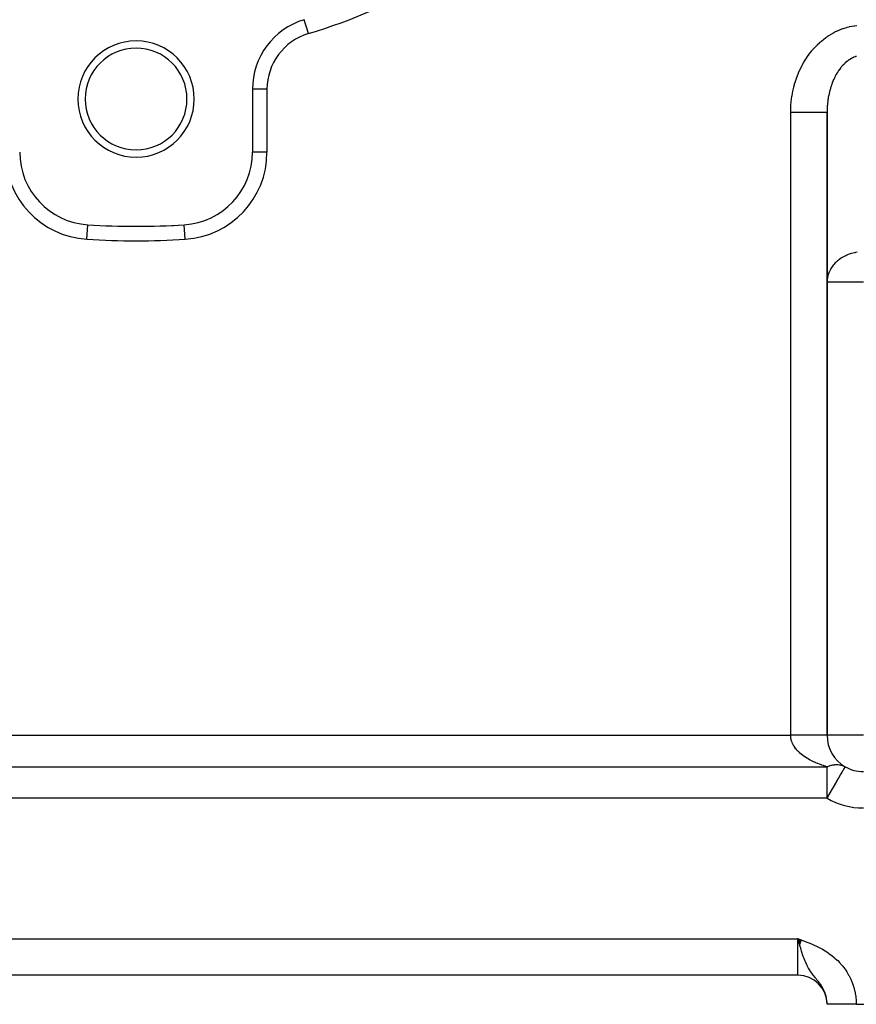
# Model space of a CAD drawing. Extents: x 24 to 1742, y -1013 to 283.
# Drawn here: x 1015 to 1130, y -535 to -400 of the extents above; entities that cross this region are included whole.
import ezdxf

# ---------------------------------------------------------------- set-up
doc = ezdxf.new("R2010")
doc.units = 0
doc.linetypes.add('DASHED', pattern=[11.05, 8.7, -2.35])
doc.layers.get('0').update_dxf_attribs({"linetype": 'CONTINUOUS'})
doc.layers.add('NEVIDI', color=4, linetype='DASHED')

msp = doc.modelspace()

# ---------------------------------------------------------------- linework, layer by layer
at = {"color": 2}
for p, q in [((1054.015903, -399.591126), (1054.015265, -399.589011)), ((1046.904154, -409.162637), (1046.904154, -417.810337)), ((1125.904154, -498), (1125.904154, -412.342585)), ((1125.904154, -412.342585), (1125.904154, -498)), ((1046.905371, -417.810337), (1046.904154, -417.810337)), ((1024.272303, -427.794671), (1024.272435, -427.792577)), ((1037.535872, -427.792577), (1037.535733, -427.790372)), ((1030.904154, -428.002208), (1030.904154, -428)), ((1128.399793, -502.33768), (1128.4023, -502.333339)), ((1128.4023, -502.333339), (1128.404154, -502.330127)), ((1122.393034, -526.190374), (1121.904154, -526)), ((1122.386203, -526.209449), (1121.904154, -526)), ((1122.379373, -526.228523), (1121.904154, -526)), ((1122.372543, -526.247595), (1121.904154, -526)), ((1122.365714, -526.266665), (1121.904154, -526)), ((1122.358885, -526.285733), (1121.904154, -526)), ((1122.352058, -526.304798), (1121.904154, -526)), ((1122.345232, -526.32386), (1121.904154, -526)), ((1122.338407, -526.342918), (1121.904154, -526)), ((1122.331584, -526.361972), (1121.904154, -526)), ((1122.324762, -526.381021), (1121.904154, -526)), ((1122.317942, -526.400065), (1121.904154, -526)), ((1122.311124, -526.419103), (1121.904154, -526)), ((1122.304309, -526.438135), (1121.904154, -526)), ((1122.297496, -526.457159), (1121.904154, -526)), ((1122.290686, -526.476177), (1121.904154, -526)), ((1122.283878, -526.495187), (1121.904154, -526)), ((1122.277073, -526.514189), (1121.904154, -526)), ((1122.270272, -526.533182), (1121.904154, -526)), ((1122.263473, -526.552166), (1121.904154, -526)), ((1122.256678, -526.57114), (1121.904154, -526)), ((1122.249887, -526.590104), (1121.904154, -526)), ((1122.2431, -526.609057), (1121.904154, -526)), ((1122.236316, -526.628), (1121.904154, -526)), ((1122.229537, -526.64693), (1121.904154, -526)), ((1122.222762, -526.665849), (1121.904154, -526)), ((1122.215992, -526.684754), (1121.904154, -526)), ((1122.209226, -526.703647), (1121.904154, -526)), ((1122.202465, -526.722526), (1121.904154, -526)), ((1122.195709, -526.741391), (1121.904154, -526)), ((1122.188959, -526.760242), (1121.904154, -526)), ((1122.182214, -526.779078), (1121.904154, -526)), ((1122.175474, -526.797898), (1121.904154, -526)), ((1122.16874, -526.816702), (1121.904154, -526)), ((1122.162012, -526.835489), (1121.904154, -526)), ((1122.15529, -526.85426), (1121.904154, -526)), ((1121.983946, -526.281833), (1121.904154, -526)), ((1121.904154, -531), (1009.904154, -531)), ((1121.904154, -531), (1009.904154, -531)), ((1125.904154, -535), (1125.904154, -534.944272)), ((1125.904154, -535), (1125.904154, -534.944272)), ((1125.904154, -535), (1125.904154, -534.944272)), ((1129.904154, -535), (1125.904154, -535)), ((1129.904154, -535), (1180.904154, -535))]:
    msp.add_line(p, q, dxfattribs=at)
for centre, radius, start, end in [((1056.904154, -409.162637), 10, 106.791447, 180), ((1030.904154, -410.5), 8, 0, 180), ((1030.904154, -410.5), 7, 0, 180), ((1030.904154, -410.5), 8, 180, 360), ((1030.904154, -410.5), 7, 180, 360), ((1024.904154, -417.810337), 10, 180, 266.378909), ((1036.904154, -417.810337), 10, 273.621091, 360), ((1030.904154, -323), 105, 266.378909, 273.621091), ((1030.904154, -323), 105, 272.688504, 272.810568), ((1030.904154, -323), 105, 270, 270.13799), ((1130.904154, -498), 5, 180, 240), ((1130.904154, -498), 5, 240, 270), ((1121.904154, -535), 4, 0, 90)]:
    msp.add_arc(centre, radius, start, end, dxfattribs=at)
at = {"layer": 'NEVIDI', "color": 7, "linetype": 'CONTINUOUS'}
for p, q in [((1054.593043, -401.503736), (1054.015903, -399.591126)), ((1127.979408, -400.84962), (1128.271375, -400.748195)), ((1128.271375, -400.748195), (1128.314882, -400.734065)), ((1128.314882, -400.734065), (1128.609623, -400.644924)), ((1128.609623, -400.644924), (1128.653503, -400.632623)), ((1128.653503, -400.632623), (1128.950635, -400.555823)), ((1128.950635, -400.555823), (1128.994835, -400.545357)), ((1128.994835, -400.545357), (1129.294006, -400.480974)), ((1129.294006, -400.480974), (1129.338467, -400.472359)), ((1129.338467, -400.472359), (1129.639232, -400.420505)), ((1129.639232, -400.420505), (1129.683893, -400.413756)), ((1129.683893, -400.413756), (1129.986139, -400.374516)), ((1125.45741, -402.263361), (1125.71474, -402.069114)), ((1125.71474, -402.069114), (1125.753351, -402.041083)), ((1125.753351, -402.041083), (1126.016168, -401.857719)), ((1126.016168, -401.857719), (1126.05553, -401.831348)), ((1126.05553, -401.831348), (1126.323489, -401.659126)), ((1126.323489, -401.659126), (1126.363627, -401.634403)), ((1126.363627, -401.634403), (1126.63645, -401.473532)), ((1126.63645, -401.473532), (1126.67728, -401.45051)), ((1126.67728, -401.45051), (1126.954629, -401.301167)), ((1126.954629, -401.301167), (1126.996074, -401.279885)), ((1126.996074, -401.279885), (1127.277573, -401.142257)), ((1127.277573, -401.142257), (1127.319626, -401.122717)), ((1127.319626, -401.122717), (1127.604943, -400.996983)), ((1127.604943, -400.996983), (1127.647531, -400.979224)), ((1127.647531, -400.979224), (1127.936347, -400.865566)), ((1127.936347, -400.865566), (1127.979408, -400.84962)), ((1124.084143, -403.552853), (1124.309531, -403.307825)), ((1124.309531, -403.307825), (1124.343463, -403.272211)), ((1124.343463, -403.272211), (1124.575774, -403.036836)), ((1124.575774, -403.036836), (1124.610768, -403.002618)), ((1124.610768, -403.002618), (1124.84978, -402.777137)), ((1124.84978, -402.777137), (1124.885751, -402.744408)), ((1124.885751, -402.744408), (1125.131207, -402.529077)), ((1125.131207, -402.529077), (1125.168081, -402.4979)), ((1125.168081, -402.4979), (1125.41963, -402.292994)), ((1125.41963, -402.292994), (1125.45741, -402.263361)), ((1122.917942, -405.109432), (1123.104527, -404.82108)), ((1123.104527, -404.82108), (1123.13284, -404.778867)), ((1123.13284, -404.778867), (1123.327638, -404.498588)), ((1123.327638, -404.498588), (1123.357155, -404.457594)), ((1123.357155, -404.457594), (1123.56, -404.185624)), ((1123.56, -404.185624), (1123.590665, -404.145927)), ((1123.590665, -404.145927), (1123.801268, -403.882647)), ((1123.801268, -403.882647), (1123.833098, -403.844221)), ((1123.833098, -403.844221), (1124.051217, -403.589923)), ((1124.051217, -403.589923), (1124.084143, -403.552853)), ((1129.441794, -404.827972), (1129.297145, -404.901293)), ((1129.463338, -404.8177), (1129.441794, -404.827972)), ((1129.60948, -404.752364), (1129.463338, -404.8177)), ((1129.631332, -404.743239), (1129.60948, -404.752364)), ((1129.778762, -404.685979), (1129.631332, -404.743239)), ((1129.800817, -404.678052), (1129.778762, -404.685979)), ((1129.825234, -404.669469), (1129.800817, -404.678052)), ((1129.949441, -404.628916), (1129.825234, -404.669469)), ((1122.158252, -406.515261), (1122.309614, -406.19857)), ((1122.309614, -406.19857), (1122.33275, -406.15206)), ((1122.33275, -406.15206), (1122.493221, -405.841896)), ((1122.493221, -405.841896), (1122.517692, -405.796388)), ((1122.517692, -405.796388), (1122.687073, -405.493134)), ((1122.687073, -405.493134), (1122.712859, -405.448664)), ((1122.712859, -405.448664), (1122.890966, -405.152656)), ((1122.890966, -405.152656), (1122.917942, -405.109432)), ((1127.775048, -406.213446), (1127.757448, -406.235745)), ((1127.894957, -406.066873), (1127.775048, -406.213446)), ((1127.913027, -406.04557), (1127.894957, -406.066873)), ((1128.036079, -405.905698), (1127.913027, -406.04557)), ((1128.054637, -405.885369), (1128.036079, -405.905698)), ((1128.097077, -405.839613), (1128.054637, -405.885369)), ((1128.18073, -405.752334), (1128.097077, -405.839613)), ((1128.19972, -405.733047), (1128.18073, -405.752334)), ((1128.32874, -405.606977), (1128.19972, -405.733047)), ((1128.348073, -405.588813), (1128.32874, -405.606977)), ((1128.479809, -405.469893), (1128.348073, -405.588813)), ((1128.499608, -405.452735), (1128.479809, -405.469893)), ((1128.633898, -405.341104), (1128.499608, -405.452735)), ((1128.640143, -405.33611), (1128.633898, -405.341104)), ((1128.653987, -405.325102), (1128.640143, -405.33611)), ((1128.790685, -405.220881), (1128.653987, -405.325102)), ((1128.811206, -405.205925), (1128.790685, -405.220881)), ((1128.950075, -405.109307), (1128.811206, -405.205925)), ((1128.970907, -405.095492), (1128.950075, -405.109307)), ((1129.111891, -405.006535), (1128.970907, -405.095492)), ((1129.132906, -404.993941), (1129.111891, -405.006535)), ((1129.219285, -404.943947), (1129.132906, -404.993941)), ((1129.275863, -404.912727), (1129.219285, -404.943947)), ((1129.297145, -404.901293), (1129.275863, -404.912727)), ((1121.69944, -407.645661), (1121.822451, -407.311655)), ((1121.822451, -407.311655), (1121.841411, -407.262509)), ((1121.841411, -407.262509), (1121.974053, -406.933834)), ((1121.974053, -406.933834), (1121.994408, -406.88556)), ((1121.994408, -406.88556), (1122.136483, -406.562707)), ((1122.136483, -406.562707), (1122.158252, -406.515261)), ((1126.924667, -407.58499), (1126.911089, -407.613172)), ((1127.018525, -407.397079), (1126.924667, -407.58499)), ((1127.032734, -407.36963), (1127.018525, -407.397079)), ((1127.130674, -407.187022), (1127.032734, -407.36963)), ((1127.145467, -407.160398), (1127.130674, -407.187022)), ((1127.152728, -407.147416), (1127.145467, -407.160398)), ((1127.247415, -406.983233), (1127.152728, -407.147416)), ((1127.262835, -406.957359), (1127.247415, -406.983233)), ((1127.368611, -406.785973), (1127.262835, -406.957359)), ((1127.384561, -406.761017), (1127.368611, -406.785973)), ((1127.494138, -406.59547), (1127.384561, -406.761017)), ((1127.510632, -406.571408), (1127.494138, -406.59547)), ((1127.598583, -406.446681), (1127.510632, -406.571408)), ((1127.623789, -406.412012), (1127.598583, -406.446681)), ((1127.640873, -406.38878), (1127.623789, -406.412012)), ((1127.757448, -406.235745), (1127.640873, -406.38878)), ((1121.245168, -409.230584), (1121.328324, -408.879235)), ((1121.328324, -408.879235), (1121.341398, -408.827448)), ((1121.341398, -408.827448), (1121.434701, -408.479835)), ((1121.434701, -408.479835), (1121.449279, -408.428603)), ((1121.449279, -408.428603), (1121.552639, -408.085051)), ((1121.552639, -408.085051), (1121.568676, -408.03452)), ((1121.568676, -408.03452), (1121.68192, -407.695566)), ((1121.68192, -407.695566), (1121.69944, -407.645661)), ((1126.446121, -408.784351), (1126.382343, -408.988998)), ((1126.449298, -408.774537), (1126.446121, -408.784351)), ((1126.459555, -408.743079), (1126.449298, -408.774537)), ((1126.531223, -408.532418), (1126.459555, -408.743079)), ((1126.542171, -408.501543), (1126.531223, -408.532418)), ((1126.618454, -408.294966), (1126.542171, -408.501543)), ((1126.630087, -408.264691), (1126.618454, -408.294966)), ((1126.710898, -408.062448), (1126.630087, -408.264691)), ((1126.723223, -408.032766), (1126.710898, -408.062448)), ((1126.766496, -407.930817), (1126.723223, -408.032766)), ((1126.808488, -407.835077), (1126.766496, -407.930817)), ((1126.8215, -407.806015), (1126.808488, -407.835077)), ((1126.911089, -407.613172), (1126.8215, -407.806015)), ((1048.904154, -409.162637), (1046.904154, -409.162637)), ((1048.904154, -409.162637), (1048.904154, -417.810337)), ((1121.027494, -410.460895), (1121.079615, -410.101022)), ((1121.079615, -410.101022), (1121.08812, -410.04781)), ((1121.08812, -410.04781), (1121.150672, -409.690304)), ((1121.150672, -409.690304), (1121.160708, -409.637538)), ((1121.160708, -409.637538), (1121.233604, -409.282902)), ((1121.233604, -409.282902), (1121.245168, -409.230584)), ((1126.080584, -410.273611), (1126.074679, -410.307912)), ((1126.122796, -410.044313), (1126.080584, -410.273611)), ((1126.12946, -410.01034), (1126.122796, -410.044313)), ((1126.17672, -409.783539), (1126.12946, -410.01034)), ((1126.184129, -409.749967), (1126.17672, -409.783539)), ((1126.196578, -409.694639), (1126.184129, -409.749967)), ((1126.236408, -409.525823), (1126.196578, -409.694639)), ((1126.24456, -409.492673), (1126.236408, -409.525823)), ((1126.301805, -409.271481), (1126.24456, -409.492673)), ((1126.31064, -409.238981), (1126.301805, -409.271481)), ((1126.372789, -409.020999), (1126.31064, -409.238981)), ((1126.382343, -408.988998), (1126.372789, -409.020999)), ((1120.917991, -411.711815), (1120.938559, -411.34731)), ((1120.938559, -411.34731), (1120.942387, -411.293412)), ((1120.942387, -411.293412), (1120.973509, -410.929993)), ((1120.973509, -410.929993), (1120.978898, -410.876277)), ((1120.978898, -410.876277), (1121.020548, -410.514361)), ((1121.020548, -410.514361), (1121.027494, -410.460895)), ((1125.925006, -411.625993), (1125.923265, -411.656525)), ((1125.92528, -411.621297), (1125.925006, -411.625993)), ((1125.941525, -411.383828), (1125.92528, -411.621297)), ((1125.944334, -411.348563), (1125.941525, -411.383828)), ((1125.965831, -411.112187), (1125.944334, -411.348563)), ((1125.9694, -411.0773), (1125.965831, -411.112187)), ((1125.996146, -410.842128), (1125.9694, -411.0773)), ((1126.00049, -410.80745), (1125.996146, -410.842128)), ((1126.021971, -410.646765), (1126.00049, -410.80745)), ((1126.032442, -410.573962), (1126.021971, -410.646765)), ((1126.03758, -410.539368), (1126.032442, -410.573962)), ((1126.074679, -410.307912), (1126.03758, -410.539368)), ((1120.904154, -412.342585), (1120.905034, -412.185065)), ((1121.155362, -412.342582), (1120.904154, -412.342582)), ((1120.904154, -498), (1120.904154, -412.342585)), ((1120.905034, -412.185065), (1120.905731, -412.130996)), ((1120.905731, -412.130996), (1120.915729, -411.765835)), ((1120.915729, -411.765835), (1120.917991, -411.711815)), ((1121.185827, -412.342582), (1121.155362, -412.342582)), ((1121.485247, -412.342583), (1121.185827, -412.342582)), ((1121.812093, -412.342584), (1121.485247, -412.342583)), ((1121.819221, -412.342584), (1121.812093, -412.342584)), ((1122.142457, -412.342585), (1121.819221, -412.342584)), ((1122.423682, -412.342586), (1122.142457, -412.342585)), ((1122.466721, -412.342586), (1122.423682, -412.342586)), ((1122.777542, -412.342586), (1122.466721, -412.342586)), ((1123.011126, -412.342587), (1122.777542, -412.342586)), ((1123.086296, -412.342587), (1123.011126, -412.342587)), ((1123.379136, -412.342587), (1123.086296, -412.342587)), ((1123.5652, -412.342587), (1123.379136, -412.342587)), ((1123.666878, -412.342587), (1123.5652, -412.342587)), ((1123.936505, -412.342587), (1123.666878, -412.342587)), ((1124.076792, -412.342587), (1123.936505, -412.342587)), ((1124.198065, -412.342586), (1124.076792, -412.342587)), ((1124.439691, -412.342586), (1124.198065, -412.342586)), ((1124.537958, -412.342586), (1124.439691, -412.342586)), ((1124.670232, -412.342585), (1124.537958, -412.342586)), ((1124.879671, -412.342585), (1124.670232, -412.342585)), ((1124.94129, -412.342584), (1124.879671, -412.342585)), ((1125.075281, -412.342584), (1124.94129, -412.342584)), ((1125.248613, -412.342584), (1125.075281, -412.342584)), ((1125.28054, -412.342583), (1125.248613, -412.342584)), ((1125.405661, -412.342583), (1125.28054, -412.342583)), ((1125.539931, -412.342583), (1125.405661, -412.342583)), ((1125.550073, -412.342583), (1125.539931, -412.342583)), ((1125.655726, -412.342582), (1125.550073, -412.342583)), ((1125.745707, -412.342582), (1125.655726, -412.342582)), ((1125.748377, -412.342582), (1125.745707, -412.342582)), ((1125.820888, -412.342581), (1125.748377, -412.342582)), ((1125.864379, -412.342581), (1125.820888, -412.342581)), ((1125.870255, -412.342581), (1125.864379, -412.342581)), ((1125.89815, -412.34258), (1125.870255, -412.342581)), ((1125.904154, -412.342579), (1125.89815, -412.34258)), ((1125.904932, -412.204125), (1125.904154, -412.342579)), ((1125.90538, -412.168775), (1125.904932, -412.204125)), ((1125.911061, -411.930035), (1125.90538, -412.168775)), ((1125.912295, -411.894697), (1125.911061, -411.930035)), ((1125.923265, -411.656525), (1125.912295, -411.894697)), ((1048.904154, -417.810337), (1046.905371, -417.810337)), ((1024.146259, -429.78638), (1024.272303, -427.794671)), ((1037.662049, -429.78638), (1037.535872, -427.792577)), ((1128.825053, -431.892391), (1128.640185, -431.966575)), ((1129.21931, -431.758976), (1128.825053, -431.892391)), ((1129.254681, -431.748567), (1129.21931, -431.758976)), ((1129.660963, -431.646314), (1129.254681, -431.748567)), ((1129.715329, -431.634972), (1129.660963, -431.646314)), ((1129.825234, -431.613678), (1129.715329, -431.634972)), ((1130.045693, -431.577444), (1129.825234, -431.613678)), ((1126.840923, -433.251501), (1126.766489, -433.340283)), ((1127.037409, -433.038401), (1126.840923, -433.251501)), ((1127.152711, -432.925533), (1127.037409, -433.038401)), ((1127.363403, -432.738524), (1127.152711, -432.925533)), ((1127.598603, -432.554529), (1127.363403, -432.738524)), ((1127.652327, -432.515702), (1127.598603, -432.554529)), ((1127.881748, -432.361782), (1127.652327, -432.515702)), ((1128.09707, -432.233173), (1127.881748, -432.361782)), ((1128.369054, -432.090055), (1128.09707, -432.233173)), ((1128.466111, -432.04376), (1128.369054, -432.090055)), ((1128.640185, -431.966575), (1128.466111, -432.04376)), ((1126.196577, -434.274038), (1126.029833, -434.749014)), ((1126.226828, -434.205608), (1126.196577, -434.274038)), ((1126.370447, -433.921593), (1126.226828, -434.205608)), ((1126.446104, -433.792139), (1126.370447, -433.921593)), ((1126.567756, -433.604857), (1126.446104, -433.792139)), ((1126.766489, -433.340283), (1126.567756, -433.604857)), ((1125.910344, -435.468962), (1125.904154, -435.675919)), ((1130.904154, -435.675919), (1125.904154, -435.675919)), ((1125.924972, -435.296674), (1125.910344, -435.468962)), ((1126.008598, -434.830034), (1125.924972, -435.296674)), ((1126.021947, -434.778209), (1126.008598, -434.830034)), ((1126.029833, -434.749014), (1126.021947, -434.778209)), ((1010.904154, -498), (1120.904154, -498)), ((1120.90699, -498.120087), (1120.904154, -498)), ((1121.020931, -498), (1120.904154, -498)), ((1120.908153, -498.142309), (1120.90699, -498.120087)), ((1120.921208, -498.292337), (1120.908153, -498.142309)), ((1120.923915, -498.314573), (1120.921208, -498.292337)), ((1121.186004, -498), (1121.020931, -498)), ((1121.485336, -498), (1121.186004, -498)), ((1121.686455, -498), (1121.485336, -498)), ((1121.812087, -498), (1121.686455, -498)), ((1122.142589, -498), (1121.812087, -498)), ((1122.338006, -498), (1122.142589, -498)), ((1122.423729, -498), (1122.338006, -498)), ((1122.777542, -498), (1122.423729, -498)), ((1122.964436, -498), (1122.777542, -498)), ((1123.011201, -498), (1122.964436, -498)), ((1123.379201, -498), (1123.011201, -498)), ((1123.553653, -498), (1123.379201, -498)), ((1123.565161, -498), (1123.553653, -498)), ((1123.936445, -498), (1123.565161, -498)), ((1124.076797, -498), (1123.936445, -498)), ((1124.095502, -498), (1124.076797, -498)), ((1124.439688, -498), (1124.095502, -498)), ((1124.537971, -498), (1124.439688, -498)), ((1124.58031, -498), (1124.537971, -498)), ((1124.879731, -498), (1124.58031, -498)), ((1124.941348, -498), (1124.879731, -498)), ((1124.99944, -498), (1124.941348, -498)), ((1125.248584, -498), (1124.99944, -498)), ((1125.280513, -498), (1125.248584, -498)), ((1125.345408, -498), (1125.280513, -498)), ((1125.53993, -498), (1125.345408, -498)), ((1125.550071, -498), (1125.53993, -498)), ((1125.612275, -498), (1125.550071, -498)), ((1125.745734, -498), (1125.612275, -498)), ((1125.748346, -498), (1125.745734, -498)), ((1125.79468, -498), (1125.748346, -498)), ((1125.864391, -498), (1125.79468, -498)), ((1125.870262, -498), (1125.864391, -498)), ((1125.889774, -498), (1125.870262, -498)), ((1125.904154, -498), (1125.889774, -498)), ((1130.904154, -498), (1125.904154, -498)), ((1120.943878, -498.445372), (1120.923915, -498.314573)), ((1120.947358, -498.464394), (1120.943878, -498.445372)), ((1120.951594, -498.486543), (1120.947358, -498.464394)), ((1120.985332, -498.635758), (1120.951594, -498.486543)), ((1120.991091, -498.657822), (1120.985332, -498.635758)), ((1121.035076, -498.806348), (1120.991091, -498.657822)), ((1121.042347, -498.828288), (1121.035076, -498.806348)), ((1121.096529, -498.975976), (1121.042347, -498.828288)), ((1121.10535, -498.997885), (1121.096529, -498.975976)), ((1121.130849, -499.058571), (1121.10535, -498.997885)), ((1121.169685, -499.144564), (1121.130849, -499.058571)), ((1121.179967, -499.166214), (1121.169685, -499.144564)), ((1121.254394, -499.311704), (1121.179967, -499.166214)), ((1121.266161, -499.333157), (1121.254394, -499.311704)), ((1121.350608, -499.47731), (1121.266161, -499.333157)), ((1121.363842, -499.498537), (1121.350608, -499.47731)), ((1121.458181, -499.641152), (1121.363842, -499.498537)), ((1121.468045, -499.655278), (1121.458181, -499.641152)), ((1121.472925, -499.662215), (1121.468045, -499.655278)), ((1121.576958, -499.80301), (1121.472925, -499.662215)), ((1121.593097, -499.823747), (1121.576958, -499.80301)), ((1121.706897, -499.962808), (1121.593097, -499.823747)), ((1121.724445, -499.983238), (1121.706897, -499.962808)), ((1121.847667, -500.120133), (1121.724445, -499.983238)), ((1121.866626, -500.140261), (1121.847667, -500.120133)), ((1121.950469, -500.226613), (1121.866626, -500.140261)), ((1121.999298, -500.275038), (1121.950469, -500.226613)), ((1122.019662, -500.294856), (1121.999298, -500.275038)), ((1122.161535, -500.427257), (1122.019662, -500.294856)), ((1122.183206, -500.44667), (1122.161535, -500.427257)), ((1122.334154, -500.576577), (1122.183206, -500.44667)), ((1122.357164, -500.595616), (1122.334154, -500.576577)), ((1122.516976, -500.722831), (1122.357164, -500.595616)), ((1122.541281, -500.741457), (1122.516976, -500.722831)), ((1122.570627, -500.763705), (1122.541281, -500.741457)), ((1122.709778, -500.865823), (1122.570627, -500.763705)), ((1122.735353, -500.884013), (1122.709778, -500.865823)), ((1122.912362, -501.005405), (1122.735353, -500.884013)), ((1122.939192, -501.023153), (1122.912362, -501.005405)), ((1005.904154, -502.330127), (1125.904154, -502.330127)), ((1123.124438, -501.141404), (1122.939192, -501.023153)), ((1123.152419, -501.158646), (1123.124438, -501.141404)), ((1123.319174, -501.258272), (1123.152419, -501.158646)), ((1123.345709, -501.27365), (1123.319174, -501.258272)), ((1123.374915, -501.290433), (1123.345709, -501.27365)), ((1123.575941, -501.402015), (1123.374915, -501.290433)), ((1123.606291, -501.41829), (1123.575941, -501.402015)), ((1123.814806, -501.526318), (1123.606291, -501.41829)), ((1123.84626, -501.542063), (1123.814806, -501.526318)), ((1124.062111, -501.646457), (1123.84626, -501.542063)), ((1124.094643, -501.661657), (1124.062111, -501.646457)), ((1124.184046, -501.702742), (1124.094643, -501.661657)), ((1124.317611, -501.762297), (1124.184046, -501.702742)), ((1124.351125, -501.776909), (1124.317611, -501.762297)), ((1124.580737, -501.873577), (1124.351125, -501.776909)), ((1124.615263, -501.887611), (1124.580737, -501.873577)), ((1124.851619, -501.980336), (1124.615263, -501.887611)), ((1124.886973, -501.993718), (1124.851619, -501.980336)), ((1125.12958, -502.082289), (1124.886973, -501.993718)), ((1125.152073, -502.090221), (1125.12958, -502.082289)), ((1125.165953, -502.095091), (1125.152073, -502.090221)), ((1125.414569, -502.179407), (1125.165953, -502.095091)), ((1125.451844, -502.191581), (1125.414569, -502.179407)), ((1125.706354, -502.271583), (1125.451844, -502.191581)), ((1125.744429, -502.283094), (1125.706354, -502.271583)), ((1125.904154, -502.330127), (1125.744429, -502.283094)), ((1125.904154, -502.330127), (1126.02912, -502.278383)), ((1125.904154, -502.393365), (1125.904154, -502.330127)), ((1126.02912, -502.278383), (1126.106669, -502.248656)), ((1126.106669, -502.248656), (1126.261187, -502.194889)), ((1126.261187, -502.194889), (1126.315695, -502.177669)), ((1126.315695, -502.177669), (1126.338447, -502.170752)), ((1126.338447, -502.170752), (1126.492019, -502.12827)), ((1126.492019, -502.12827), (1126.56861, -502.109846)), ((1126.56861, -502.109846), (1126.720505, -502.078843)), ((1126.720505, -502.078843), (1126.784991, -502.067942)), ((1126.784991, -502.067942), (1126.796224, -502.066183)), ((1126.796224, -502.066183), (1126.945998, -502.046748)), ((1126.945998, -502.046748), (1127.020451, -502.03992)), ((1127.020451, -502.03992), (1127.167568, -502.03213)), ((1127.167568, -502.03213), (1127.24046, -502.031154)), ((1127.24046, -502.031154), (1127.384296, -502.035046)), ((1127.384296, -502.035046), (1127.455408, -502.03992)), ((1127.455408, -502.03992), (1127.595368, -502.055472)), ((1127.595368, -502.055472), (1127.664472, -502.066183)), ((1127.664472, -502.066183), (1127.674689, -502.067942)), ((1127.674689, -502.067942), (1127.800096, -502.093344)), ((1127.800096, -502.093344), (1127.86688, -502.109846)), ((1127.86688, -502.109846), (1127.997574, -502.14849)), ((1127.997574, -502.14849), (1128.061878, -502.170753)), ((1128.061878, -502.170753), (1128.080636, -502.17767)), ((1128.080636, -502.17767), (1128.187245, -502.220765)), ((1128.187245, -502.220765), (1128.248675, -502.248655)), ((1128.248675, -502.248655), (1128.368245, -502.309853)), ((1128.368245, -502.309853), (1128.404154, -502.330127)), ((1128.372624, -502.384738), (1128.384511, -502.364149)), ((1128.384511, -502.364149), (1128.395242, -502.345564)), ((1128.395242, -502.345564), (1128.399793, -502.33768)), ((1125.904154, -502.456518), (1125.904154, -502.393365)), ((1125.904154, -502.570059), (1125.904154, -502.456518)), ((1125.904154, -502.689576), (1125.904154, -502.570059)), ((1125.904154, -502.875629), (1125.904154, -502.689576)), ((1125.904154, -502.957532), (1125.904154, -502.875629)), ((1125.904154, -503.040832), (1125.904154, -502.957532)), ((1125.904154, -503.391183), (1125.904154, -503.040832)), ((1125.904154, -503.401968), (1125.904154, -503.391183)), ((1125.904154, -503.632321), (1125.904154, -503.401968)), ((1125.904154, -503.896528), (1125.904154, -503.632321)), ((1127.526498, -503.850272), (1127.766522, -503.434538)), ((1127.766522, -503.434538), (1127.766716, -503.434202)), ((1127.766716, -503.434202), (1127.773557, -503.422352)), ((1127.773557, -503.422352), (1127.931574, -503.14866)), ((1127.931574, -503.14866), (1127.97299, -503.076925)), ((1127.97299, -503.076925), (1127.997464, -503.034535)), ((1127.997464, -503.034535), (1128.028329, -502.981074)), ((1128.028329, -502.981074), (1128.096971, -502.862183)), ((1128.096971, -502.862183), (1128.14224, -502.783775)), ((1128.14224, -502.783775), (1128.150453, -502.76955)), ((1128.150453, -502.76955), (1128.194208, -502.693764)), ((1128.194208, -502.693764), (1128.231091, -502.629881)), ((1128.231091, -502.629881), (1128.236069, -502.621258)), ((1128.236069, -502.621258), (1128.262799, -502.574961)), ((1128.262799, -502.574961), (1128.27121, -502.560392)), ((1128.27121, -502.560392), (1128.290414, -502.52713)), ((1128.290414, -502.52713), (1128.314652, -502.485149)), ((1128.314652, -502.485149), (1128.335981, -502.448205)), ((1128.335981, -502.448205), (1128.354686, -502.415809)), ((1128.354686, -502.415809), (1128.357577, -502.4108)), ((1128.357577, -502.4108), (1128.370884, -502.387753)), ((1128.370884, -502.387753), (1128.372624, -502.384738)), ((1125.904154, -503.945909), (1125.904154, -503.896528)), ((1125.904154, -504.433605), (1125.904154, -503.945909)), ((1125.904154, -504.538537), (1125.904154, -504.433605)), ((1125.904154, -504.678083), (1125.904154, -504.538537)), ((1125.904154, -505.004937), (1125.904154, -504.678083)), ((1125.904154, -505.160819), (1125.904154, -505.004937)), ((1126.651086, -505.366529), (1126.866096, -504.994121)), ((1126.866096, -504.994121), (1126.952443, -504.844564)), ((1126.952443, -504.844564), (1126.963695, -504.825075)), ((1126.963695, -504.825075), (1127.24429, -504.339071)), ((1127.24429, -504.339071), (1127.257296, -504.316544)), ((1127.257296, -504.316544), (1127.464718, -503.957277)), ((1127.464718, -503.957277), (1127.516353, -503.867843)), ((1127.516353, -503.867843), (1127.526498, -503.850272)), ((1125.904154, -505.601735), (1125.904154, -505.160819)), ((1125.904154, -505.803496), (1125.904154, -505.601735)), ((1125.904154, -506.214817), (1125.904154, -505.803496)), ((1125.904154, -506.457804), (1125.904154, -506.214817)), ((1126.004507, -506.486437), (1126.325047, -505.931247)), ((1126.325047, -505.931247), (1126.328052, -505.926041)), ((1126.328052, -505.926041), (1126.645509, -505.376189)), ((1126.645509, -505.376189), (1126.651086, -505.366529)), ((1125.904154, -506.660254), (1005.904154, -506.660254)), ((1125.904154, -506.473047), (1125.904154, -506.457804)), ((1125.904154, -506.660254), (1125.904154, -506.473047)), ((1125.904154, -506.660254), (1125.991404, -506.509133)), ((1125.991404, -506.509133), (1126.004507, -506.486437)), ((1009.904154, -526), (1121.904154, -526)), ((1121.904154, -531), (1121.904154, -526)), ((1121.904154, -526), (1122.288959, -526.136436)), ((1122.003072, -526.349205), (1121.983946, -526.281833)), ((1122.151256, -526.865506), (1122.003072, -526.349205)), ((1122.288959, -526.136436), (1122.398383, -526.175527)), ((1122.398383, -526.175527), (1122.782628, -526.314847)), ((1122.782628, -526.314847), (1122.891197, -526.354991)), ((1122.891197, -526.354991), (1123.273352, -526.500064)), ((1123.273352, -526.500064), (1123.380863, -526.542132)), ((1123.380863, -526.542132), (1123.759404, -526.695598)), ((1123.759404, -526.695598), (1123.865796, -526.740425)), ((1123.865796, -526.740425), (1124.239832, -526.904859)), ((1122.164047, -526.909412), (1122.151256, -526.865506)), ((1122.25016, -527.201289), (1122.164047, -526.909412)), ((1122.279513, -527.29911), (1122.25016, -527.201289)), ((1122.349089, -527.527071), (1122.279513, -527.29911)), ((1122.397678, -527.682722), (1122.349089, -527.527071)), ((1122.495856, -527.987375), (1122.397678, -527.682722)), ((1122.542995, -528.128647), (1122.495856, -527.987375)), ((1124.239832, -526.904859), (1124.344779, -526.953092)), ((1124.344779, -526.953092), (1124.713242, -527.130688)), ((1124.713242, -527.130688), (1124.816417, -527.182912)), ((1124.816417, -527.182912), (1125.177866, -527.375426)), ((1125.177866, -527.375426), (1125.277975, -527.431573)), ((1125.277975, -527.431573), (1125.629894, -527.639688)), ((1125.629894, -527.639688), (1125.727084, -527.700306)), ((1125.727084, -527.700306), (1126.06828, -527.924971)), ((1126.06828, -527.924971), (1126.163098, -527.990909)), ((1126.163098, -527.990909), (1126.493245, -528.233542)), ((1122.642514, -528.415582), (1122.542995, -528.128647)), ((1122.739693, -528.680489), (1122.642514, -528.415582)), ((1122.75057, -528.709184), (1122.739693, -528.680489)), ((1122.809179, -528.860481), (1122.75057, -528.709184)), ((1122.884973, -529.047875), (1122.809179, -528.860481)), ((1122.978225, -529.265851), (1122.884973, -529.047875)), ((1122.981091, -529.272335), (1122.978225, -529.265851)), ((1123.124468, -529.581046), (1122.981091, -529.272335)), ((1126.493245, -528.233542), (1126.583891, -528.303953)), ((1126.583891, -528.303953), (1126.898899, -528.562684)), ((1126.898899, -528.562684), (1126.985627, -528.63802)), ((1126.985627, -528.63802), (1127.284766, -528.91297)), ((1127.284766, -528.91297), (1127.366533, -528.99252)), ((1127.366533, -528.99252), (1127.649121, -529.283763)), ((1127.649121, -529.283763), (1127.725939, -529.367693)), ((1127.725939, -529.367693), (1127.99148, -529.675598)), ((1123.21936, -529.769373), (1123.124468, -529.581046)), ((1123.235088, -529.799437), (1123.21936, -529.769373)), ((1123.322552, -529.961005), (1123.235088, -529.799437)), ((1123.360269, -530.027874), (1123.322552, -529.961005)), ((1123.453262, -530.18607), (1123.360269, -530.027874)), ((1123.534927, -530.317784), (1123.453262, -530.18607)), ((1123.591073, -530.404791), (1123.534927, -530.317784)), ((1123.681946, -530.540139), (1123.591073, -530.404791)), ((1123.810424, -530.721651), (1123.681946, -530.540139)), ((1123.815631, -530.728795), (1123.810424, -530.721651)), ((1123.900895, -530.84376), (1123.815631, -530.728795)), ((1127.99148, -529.675598), (1128.063291, -529.764053)), ((1128.063291, -529.764053), (1128.311321, -530.0891)), ((1128.311321, -530.0891), (1128.378116, -530.182372)), ((1128.378116, -530.182372), (1128.606134, -530.522268)), ((1128.606134, -530.522268), (1128.667074, -530.619434)), ((1128.667074, -530.619434), (1128.872683, -530.970946)), ((1123.904492, -530.848532), (1123.900895, -530.84376)), ((1124.033617, -531.016367), (1123.904492, -530.848532)), ((1124.119509, -531.124999), (1124.033617, -531.016367)), ((1124.243842, -531.279451), (1124.119509, -531.124999)), ((1124.263946, -531.304218), (1124.243842, -531.279451)), ((1124.326089, -531.380589), (1124.263946, -531.304218)), ((1124.373361, -531.438611), (1124.326089, -531.380589)), ((1124.444838, -531.526487), (1124.373361, -531.438611)), ((1124.522967, -531.623113), (1124.444838, -531.526487)), ((1124.635432, -531.764162), (1124.522967, -531.623113)), ((1124.675051, -531.814631), (1124.635432, -531.764162)), ((1124.709148, -531.858472), (1124.675051, -531.814631)), ((1124.815099, -531.9976), (1124.709148, -531.858472)), ((1124.884453, -532.091553), (1124.815099, -531.9976)), ((1124.983941, -532.231331), (1124.884453, -532.091553)), ((1128.872683, -530.970946), (1128.927111, -531.070992)), ((1128.927111, -531.070992), (1129.109644, -531.432883)), ((1129.109644, -531.432883), (1129.157615, -531.53586)), ((1129.157615, -531.53586), (1129.317249, -531.908547)), ((1129.317249, -531.908547), (1129.358928, -532.014932)), ((1129.358928, -532.014932), (1129.495683, -532.399232)), ((1125.028857, -532.296721), (1124.983941, -532.231331)), ((1125.036254, -532.307642), (1125.028857, -532.296721)), ((1125.048771, -532.326226), (1125.036254, -532.307642)), ((1125.141397, -532.468137), (1125.048771, -532.326226)), ((1125.201015, -532.564125), (1125.141397, -532.468137)), ((1125.285688, -532.707987), (1125.201015, -532.564125)), ((1125.33949, -532.804816), (1125.285688, -532.707987)), ((1125.341093, -532.807773), (1125.33949, -532.804816)), ((1125.415546, -532.950399), (1125.341093, -532.807773)), ((1125.463527, -533.048496), (1125.415546, -532.950399)), ((1125.530939, -533.196411), (1125.463527, -533.048496)), ((1125.573026, -533.296036), (1125.530939, -533.196411)), ((1125.584068, -533.323266), (1125.573026, -533.296036)), ((1125.631766, -533.44698), (1125.584068, -533.323266)), ((1129.495683, -532.399232), (1129.530875, -532.509003)), ((1129.530875, -532.509003), (1129.643382, -532.902597)), ((1129.643382, -532.902597), (1129.671521, -533.014409)), ((1129.671521, -533.014409), (1129.758441, -533.413079)), ((1129.758441, -533.413079), (1129.779258, -533.525724)), ((1125.717617, -533.702363), (1125.667944, -533.548594)), ((1125.760821, -533.854446), (1125.747648, -533.805841)), ((1125.787889, -533.962098), (1125.760821, -533.854446)), ((1125.841729, -534.223805), (1125.81143, -534.066694)), ((1125.878964, -534.486439), (1125.868638, -534.400265)), ((1125.899651, -534.750777), (1125.889241, -534.592021)), ((1125.903236, -534.856959), (1125.899651, -534.750777)), ((1125.904154, -534.944272), (1125.903236, -534.856959)), ((1129.779258, -533.525724), (1129.840366, -533.928299)), ((1129.840366, -533.928299), (1129.853866, -534.041692)), ((1129.853866, -534.041692), (1129.88903, -534.448147)), ((1129.88903, -534.448147), (1129.895208, -534.562285)), ((1129.895208, -534.562285), (1129.904154, -534.944272)), ((1125.904154, -534.944272), (1125.904554, -534.944272)), ((1125.904554, -534.944272), (1125.905493, -534.944272)), ((1125.905493, -534.944272), (1125.910724, -534.944272)), ((1125.910724, -534.944272), (1125.913693, -534.944272)), ((1125.913693, -534.944272), (1125.924346, -534.944272)), ((1125.924346, -534.944272), (1125.929337, -534.944272)), ((1125.929337, -534.944272), (1125.93597, -534.944272)), ((1125.93597, -534.944272), (1125.945383, -534.944272)), ((1125.945383, -534.944272), (1125.952389, -534.944272)), ((1125.952389, -534.944272), (1125.973801, -534.944272)), ((1125.973801, -534.944272), (1125.982801, -534.944272)), ((1125.982801, -534.944272), (1126.009539, -534.944272)), ((1126.009539, -534.944272), (1126.020521, -534.944272)), ((1126.020521, -534.944272), (1126.030913, -534.944272)), ((1126.030913, -534.944272), (1126.052531, -534.944272)), ((1126.052531, -534.944272), (1126.065485, -534.944272)), ((1126.065485, -534.944272), (1126.102719, -534.944272)), ((1126.102719, -534.944272), (1126.117599, -534.944272)), ((1126.117599, -534.944272), (1126.159981, -534.944272)), ((1126.159981, -534.944272), (1126.176771, -534.944272)), ((1126.176771, -534.944272), (1126.187389, -534.944272)), ((1126.187389, -534.944272), (1126.224202, -534.944272)), ((1126.224202, -534.944272), (1126.242887, -534.944272)), ((1126.242887, -534.944272), (1126.295314, -534.944272)), ((1126.295314, -534.944272), (1126.315823, -534.944272)), ((1126.315823, -534.944272), (1126.373132, -534.944272)), ((1126.373132, -534.944272), (1126.395447, -534.944272)), ((1126.395447, -534.944272), (1126.403034, -534.944272)), ((1126.403034, -534.944272), (1126.457522, -534.944272)), ((1126.457522, -534.944272), (1126.481629, -534.944272)), ((1126.481629, -534.944272), (1126.548372, -534.944272)), ((1126.548372, -534.944272), (1126.574168, -534.944272)), ((1126.574168, -534.944272), (1126.645445, -534.944272)), ((1126.645445, -534.944272), (1126.672911, -534.944272)), ((1126.672911, -534.944272), (1126.674385, -534.944272)), ((1126.674385, -534.944272), (1126.748581, -534.944272)), ((1126.748581, -534.944272), (1126.777709, -534.944272)), ((1126.777709, -534.944272), (1126.857649, -534.944272)), ((1126.857649, -534.944272), (1126.888299, -534.944272)), ((1126.888299, -534.944272), (1126.972358, -534.944272)), ((1126.972358, -534.944272), (1126.997117, -534.944272)), ((1126.997117, -534.944272), (1127.004513, -534.944272)), ((1127.004513, -534.944272), (1127.092504, -534.944272)), ((1127.092504, -534.944272), (1127.126169, -534.944272)), ((1127.126169, -534.944272), (1127.217966, -534.944272)), ((1127.217966, -534.944272), (1127.252955, -534.944272)), ((1127.252955, -534.944272), (1127.348472, -534.944272)), ((1127.348472, -534.944272), (1127.366095, -534.944272)), ((1127.366095, -534.944272), (1127.384694, -534.944272)), ((1127.384694, -534.944272), (1127.483677, -534.944272)), ((1127.483677, -534.944272), (1127.521169, -534.944272)), ((1127.521169, -534.944272), (1127.623284, -534.944272)), ((1127.623284, -534.944272), (1127.662027, -534.944272)), ((1127.662027, -534.944272), (1127.767233, -534.944272)), ((1127.767233, -534.944272), (1127.775449, -534.944272)), ((1127.775449, -534.944272), (1127.807084, -534.944272)), ((1127.807084, -534.944272), (1127.91528, -534.944272)), ((1127.91528, -534.944272), (1127.956103, -534.944272)), ((1127.956103, -534.944272), (1128.06685, -534.944272)), ((1128.06685, -534.944272), (1128.108708, -534.944272)), ((1128.108708, -534.944272), (1128.218513, -534.944272)), ((1128.218513, -534.944272), (1128.222072, -534.944272)), ((1128.222072, -534.944272), (1128.264658, -534.944272)), ((1128.264658, -534.944272), (1128.380202, -534.944272)), ((1128.380202, -534.944272), (1128.423688, -534.944272)), ((1128.423688, -534.944272), (1128.541248, -534.944272)), ((1128.541248, -534.944272), (1128.585532, -534.944272)), ((1128.585532, -534.944272), (1128.688459, -534.944272)), ((1128.688459, -534.944272), (1128.704758, -534.944272)), ((1128.704758, -534.944272), (1128.749754, -534.944272)), ((1128.749754, -534.944272), (1128.87065, -534.944272)), ((1128.87065, -534.944272), (1128.916051, -534.944272)), ((1128.916051, -534.944272), (1129.0384, -534.944272)), ((1129.0384, -534.944272), (1129.084348, -534.944272)), ((1129.084348, -534.944272), (1129.177818, -534.944272)), ((1129.177818, -534.944272), (1129.207776, -534.944272)), ((1129.207776, -534.944272), (1129.254083, -534.944272)), ((1129.254083, -534.944272), (1129.378407, -534.944272)), ((1129.378407, -534.944272), (1129.424967, -534.944272)), ((1129.424967, -534.944272), (1129.550057, -534.944272)), ((1129.550057, -534.944272), (1129.596899, -534.944272)), ((1129.596899, -534.944272), (1129.678731, -534.944272)), ((1129.678731, -534.944272), (1129.722435, -534.944272)), ((1129.722435, -534.944272), (1129.769303, -534.944272)), ((1129.769303, -534.944272), (1129.89497, -534.944272)), ((1129.89497, -534.944272), (1129.904154, -534.944272)), ((1129.904154, -534.944272), (1129.904154, -535))]:
    msp.add_line(p, q, dxfattribs=at)
for centre, radius, start, end in [((1030.904154, -323), 82, 286.791447, 313.208553), ((1056.904154, -409.162637), 8, 106.791447, 180), ((1024.904154, -417.810337), 12, 180, 266.378909), ((1036.904154, -417.810337), 12, 273.621091, 360), ((1030.904154, -323), 107, 266.378909, 273.621091), ((1130.904154, -498), 10, 240, 270)]:
    msp.add_arc(centre, radius, start, end, dxfattribs=at)

doc.saveas('drawing.dxf')
